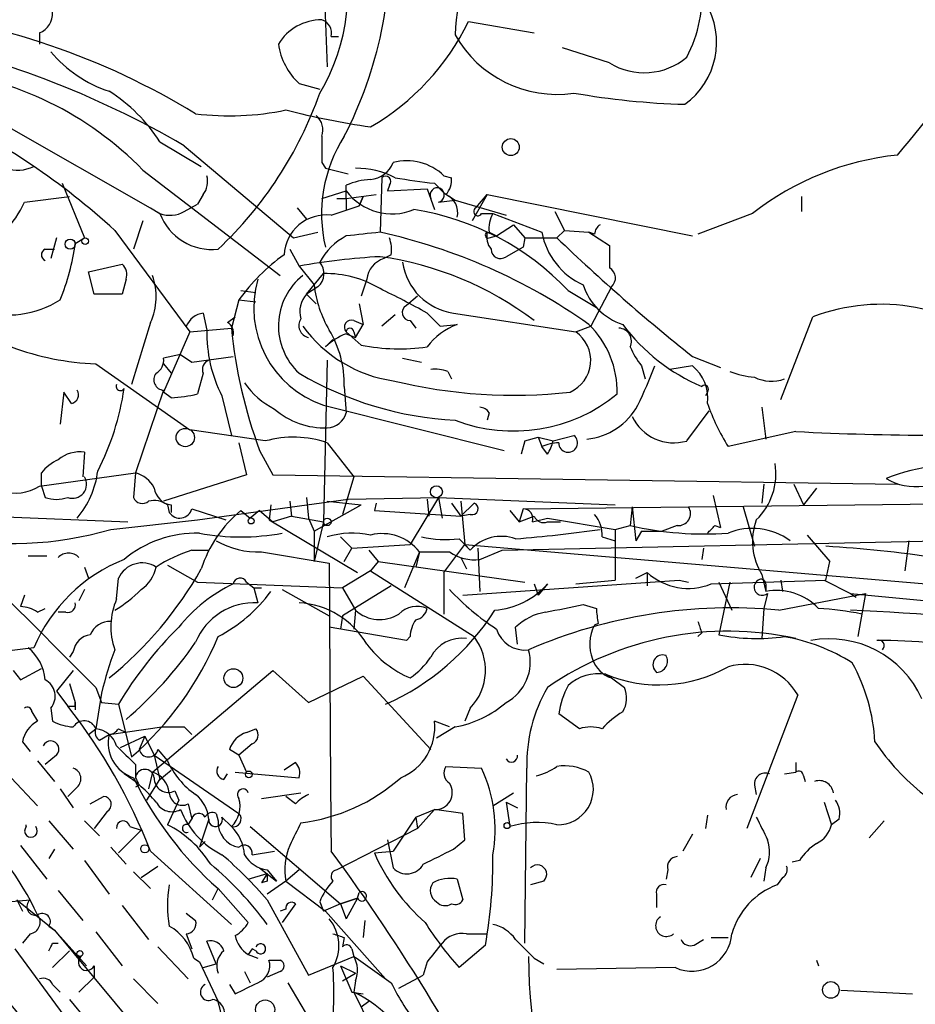
# Model space of a CAD drawing. Extents: x 4 to 901, y 640 to 1528.
# Drawn here: x 642 to 682, y 698 to 743 of the extents above; entities that cross this region are included whole.
import ezdxf

# ---------------------------------------------------------------- set-up
doc = ezdxf.new("R2010")
doc.units = 0
doc.header["$MEASUREMENT"] = 0
doc.layers.add('MAIN', color=5, linetype='CONTINUOUS')

msp = doc.modelspace()

# ---------------------------------------------------------------- linework, layer by layer
at = {"layer": 'MAIN'}
for p, q in [((655.1507, 752.8117), (655.6587, 740.6197)), ((662.0087, 742.6517), (664.972, 742.1437)), ((642.7047, 742.1437), (642.7047, 741.6357)), ((655.828, 741.9744), (656.1667, 741.9744)), ((668.3587, 740.789), (666.242, 741.4664)), ((654.3887, 739.8577), (655.32, 739.6037)), ((648.1233, 734.0157), (638.4713, 739.519)), ((648.1233, 737.233), (649.986, 736.1324)), ((649.224, 737.0637), (654.1347, 732.915)), ((655.4047, 736.3017), (655.574, 736.0477)), ((647.3613, 735.963), (653.542, 731.2217)), ((655.574, 736.0477), (656.59, 735.7937)), ((643.7207, 735.3704), (644.7367, 732.915)), ((658.114, 735.6244), (658.0293, 733.169)), ((660.4847, 735.3704), (660.908, 734.947)), ((660.908, 735.709), (661.2467, 735.6244)), ((655.4047, 734.693), (656.5053, 735.0317)), ((656.5053, 734.693), (656.5053, 735.2857)), ((658.4527, 735.2857), (658.368, 735.0317)), ((658.368, 735.0317), (660.146, 735.1164)), ((660.146, 735.1164), (660.4847, 734.185)), ((660.908, 734.947), (661.416, 734.6084)), ((642.0273, 734.5237), (644.0593, 734.7777)), ((649.224, 734.1004), (649.8167, 734.439)), ((650.0707, 734.8624), (649.8167, 734.439)), ((656.082, 734.693), (656.5053, 734.693)), ((656.5053, 734.693), (657.86, 734.8624)), ((656.5053, 734.693), (656.5053, 734.185)), ((657.098, 734.3544), (657.2673, 734.7777)), ((657.2673, 734.7777), (657.098, 734.3544)), ((660.654, 734.5237), (661.416, 734.6084)), ((661.416, 734.6084), (663.702, 733.931)), ((662.8553, 734.8624), (662.178, 733.677)), ((662.3473, 734.2697), (662.8553, 734.8624)), ((662.8553, 734.8624), (672.084, 732.9997)), ((676.9947, 734.7777), (676.9947, 734.1004)), ((647.7, 734.2697), (648.1233, 734.0157)), ((654.304, 734.2697), (654.7273, 733.7617)), ((655.828, 733.931), (657.098, 734.3544)), ((662.6013, 734.0157), (663.1093, 734.0157)), ((663.1093, 734.0157), (665.3107, 733.169)), ((665.9033, 734.1004), (666.3267, 733.2537)), ((674.7933, 734.0157), (672.338, 733.0844)), ((647.3613, 733.677), (646.938, 732.407)), ((646.0913, 733.2537), (649.478, 728.6817)), ((654.1347, 732.915), (655.2353, 733.169)), ((662.94, 733.169), (663.2787, 732.9997)), ((663.2787, 732.9997), (664.0407, 733.5077)), ((664.0407, 733.5077), (664.5487, 732.915)), ((666.3267, 733.2537), (665.988, 732.915)), ((666.3267, 733.2537), (667.4273, 733.169)), ((667.6813, 733.0844), (667.4273, 733.169)), ((667.4273, 733.169), (668.3587, 732.5764)), ((643.4667, 732.915), (643.2127, 731.9837)), ((644.3133, 732.661), (644.7367, 732.915)), ((662.94, 732.915), (663.2787, 732.9997)), ((664.5487, 732.915), (664.464, 732.4917)), ((664.5487, 732.915), (665.988, 732.915)), ((642.9587, 732.407), (643.382, 732.407)), ((653.9653, 732.407), (654.3887, 731.645)), ((664.464, 732.4917), (663.702, 732.0684)), ((658.5373, 732.153), (658.1987, 731.9837)), ((644.906, 731.391), (646.43, 731.7297)), ((645.16, 730.375), (644.906, 731.391)), ((654.3887, 731.645), (655.066, 730.7984)), ((646.5993, 731.0524), (646.43, 730.375)), ((654.7273, 730.375), (655.4893, 731.3064)), ((657.4367, 731.0524), (657.1827, 730.2904)), ((651.764, 730.5444), (652.4413, 730.4597)), ((655.2353, 730.7137), (654.7273, 730.375)), ((666.496, 730.5444), (667.766, 729.7824)), ((668.4433, 730.7137), (667.512, 728.9357)), ((646.43, 730.375), (645.16, 730.375)), ((651.6793, 730.121), (651.3407, 728.851)), ((651.6793, 730.121), (652.4413, 730.0364)), ((654.7273, 730.375), (655.1507, 729.9517)), ((659.7227, 730.2904), (659.2147, 729.867)), ((657.098, 729.9517), (657.2673, 729.0204)), ((650.0707, 729.5284), (650.24, 728.7664)), ((651.1713, 729.105), (651.51, 729.359)), ((656.844, 729.1897), (657.2673, 729.0204)), ((658.7067, 729.4437), (658.114, 728.9357)), ((659.384, 729.1897), (659.638, 728.851)), ((660.146, 729.5284), (660.7387, 728.9357)), ((661.3313, 729.5284), (666.8347, 728.6817)), ((676.0633, 725.6337), (677.5027, 729.359)), ((647.7, 729.105), (646.8533, 726.311)), ((649.478, 728.6817), (648.2927, 725.9724)), ((649.478, 728.6817), (651.3407, 728.851)), ((657.1827, 728.089), (656.5053, 728.6817)), ((656.844, 728.6817), (656.9287, 728.4277)), ((656.9287, 728.4277), (657.2673, 729.0204)), ((660.7387, 728.9357), (661.5007, 729.0204)), ((666.8347, 728.6817), (667.512, 728.9357)), ((655.574, 728.0044), (655.9127, 728.343)), ((656.5053, 728.597), (656.9287, 728.4277)), ((649.0547, 727.6657), (648.2927, 727.4964)), ((649.0547, 727.6657), (649.5627, 727.327)), ((649.0547, 727.6657), (649.5627, 727.327)), ((649.5627, 727.327), (651.4253, 727.581)), ((655.6587, 727.4117), (655.4893, 720.1304)), ((659.0453, 727.4964), (659.892, 727.327)), ((672.084, 727.581), (673.354, 727.073)), ((645.2447, 727.2424), (649.478, 724.279)), ((648.2927, 727.2424), (648.6313, 726.819)), ((661.0773, 726.9037), (661.2467, 726.565)), ((669.798, 727.1577), (669.9673, 726.565)), ((672.084, 727.1577), (671.068, 726.9884)), ((650.0707, 726.819), (649.8167, 725.8877)), ((648.2927, 726.057), (647.0227, 722.3317)), ((656.4207, 726.2264), (656.5053, 725.041)), ((643.8053, 725.9724), (643.636, 724.533)), ((644.144, 725.4644), (643.8053, 725.9724)), ((648.6313, 725.7184), (648.2927, 725.9724)), ((650.9173, 725.803), (651.3407, 724.025)), ((672.7613, 725.9724), (672.6767, 725.803)), ((655.4893, 725.3797), (663.6173, 723.3477)), ((671.83, 723.771), (672.846, 725.1257)), ((675.2167, 725.295), (675.386, 723.8557)), ((662.94, 725.041), (662.8553, 724.7024)), ((652.8647, 723.771), (649.478, 724.279)), ((664.5487, 723.771), (665.1413, 723.9404)), ((665.1413, 723.9404), (665.3107, 723.517)), ((665.1413, 723.9404), (665.8187, 723.771)), ((665.8187, 723.771), (666.75, 724.025)), ((676.7407, 724.1944), (673.6927, 723.517)), ((651.6793, 723.6864), (652.018, 722.247)), ((655.6587, 723.6864), (656.844, 722.1624)), ((664.5487, 723.771), (664.3793, 723.1784)), ((665.5647, 723.1784), (665.3107, 723.517)), ((644.7367, 723.263), (644.652, 722.1624)), ((652.6107, 723.3477), (653.2033, 722.247)), ((642.7047, 721.739), (647.0227, 722.3317)), ((642.7893, 721.739), (642.7893, 722.3317)), ((647.0227, 722.3317), (646.938, 721.231)), ((652.018, 722.247), (648.2927, 721.0617)), ((653.2033, 722.247), (681.3127, 721.8237)), ((656.844, 722.1624), (656.336, 720.469)), ((642.7893, 721.739), (642.9587, 721.231)), ((675.3013, 721.8237), (675.2167, 720.977)), ((676.656, 721.8237), (677.0793, 720.8924)), ((677.672, 721.6544), (677.0793, 720.8924)), ((649.8167, 720.215), (656.59, 721.1464)), ((654.7273, 721.231), (654.812, 720.2997)), ((656.59, 721.1464), (660.654, 721.231)), ((660.654, 721.231), (659.384, 719.1144)), ((660.146, 721.1464), (660.2307, 720.3844)), ((660.654, 721.231), (660.8233, 720.2997)), ((660.654, 721.231), (668.6127, 720.8924)), ((673.0153, 721.3157), (673.354, 719.8764)), ((648.462, 720.8924), (648.5467, 720.5537)), ((648.6313, 720.8924), (648.6313, 720.5537)), ((649.5627, 720.723), (651.0867, 720.215)), ((653.1187, 720.8924), (653.034, 720.215)), ((653.9653, 721.0617), (654.05, 720.3844)), ((655.066, 719.707), (657.1827, 720.8924)), ((655.6587, 721.0617), (657.1827, 720.8924)), ((657.86, 720.977), (657.7753, 720.6384)), ((661.2467, 720.977), (661.67, 720.3844)), ((661.67, 721.0617), (661.8393, 719.1144)), ((662.2627, 720.977), (661.67, 720.3844)), ((664.464, 720.723), (664.2947, 720.1304)), ((664.464, 720.723), (671.9147, 720.8077)), ((669.3747, 720.8077), (669.29, 719.961)), ((669.3747, 720.8077), (669.544, 719.2837)), ((671.9147, 720.8077), (693.3353, 721.0617)), ((674.37, 720.8077), (674.878, 719.0297)), ((636.4393, 720.5537), (646.684, 720.1304)), ((651.764, 720.6384), (652.1873, 720.2997)), ((652.6107, 720.6384), (652.1873, 720.2997)), ((652.6107, 720.6384), (653.2033, 720.1304)), ((654.05, 720.3844), (653.2033, 720.1304)), ((654.05, 720.3844), (655.4893, 720.1304)), ((654.812, 720.2997), (655.066, 719.707)), ((657.7753, 720.6384), (661.67, 720.3844)), ((662.0933, 720.469), (661.67, 720.3844)), ((663.8713, 720.6384), (664.2947, 720.1304)), ((664.2947, 720.1304), (664.972, 720.3844)), ((664.8873, 720.1304), (665.5647, 720.2997)), ((665.5647, 720.2997), (668.6127, 719.7917)), ((645.922, 719.7917), (649.8167, 720.215)), ((653.034, 720.215), (657.0133, 717.8444)), ((655.4893, 720.1304), (655.066, 718.3524)), ((665.5647, 720.1304), (666.1573, 720.1304)), ((668.6127, 719.7917), (669.29, 719.961)), ((671.4067, 719.961), (670.7293, 719.707)), ((673.1, 719.961), (673.354, 719.8764)), ((655.066, 719.707), (655.066, 718.3524)), ((656.2513, 719.453), (656.7593, 718.945)), ((661.5853, 719.3684), (662.0933, 718.8604)), ((668.02, 719.453), (668.6127, 719.2837)), ((668.6127, 719.7917), (668.6127, 717.5057)), ((669.798, 719.707), (669.544, 719.2837)), ((669.798, 719.707), (670.7293, 719.707)), ((677.2487, 719.5377), (678.2647, 718.3524)), ((656.4207, 718.3524), (656.7593, 718.945)), ((656.7593, 718.945), (659.384, 719.1144)), ((660.908, 717.8444), (661.8393, 719.1144)), ((661.8393, 719.1144), (662.0933, 718.8604)), ((661.8393, 719.1144), (684.6147, 717.167)), ((662.432, 718.945), (662.5167, 716.9977)), ((663.5327, 718.8604), (683.514, 719.2837)), ((672.592, 718.945), (672.5073, 718.437)), ((681.8207, 719.2837), (681.6513, 717.929)), ((642.1967, 718.6064), (643.0433, 718.6064)), ((649.5627, 718.8604), (650.3247, 718.8604)), ((652.6953, 718.7757), (655.7433, 718.2677)), ((657.5213, 718.8604), (657.9447, 718.3524)), ((659.8073, 718.7757), (659.13, 717.167)), ((659.8073, 718.7757), (659.638, 718.0984)), ((661.67, 718.5217), (661.924, 718.0137)), ((662.5167, 718.437), (663.5327, 718.8604)), ((644.7367, 718.0984), (644.906, 717.5904)), ((648.462, 718.183), (649.8167, 717.421)), ((657.9447, 718.3524), (657.606, 717.929)), ((657.9447, 718.3524), (664.5487, 717.421)), ((678.0953, 717.5057), (678.2647, 718.3524)), ((646.176, 716.659), (646.2607, 717.5904)), ((657.606, 717.929), (656.336, 717.167)), ((657.606, 717.929), (662.2627, 714.9657)), ((660.908, 717.8444), (660.908, 715.9817)), ((669.544, 717.5904), (670.052, 717.8444)), ((670.052, 717.8444), (670.052, 717.2517)), ((675.2167, 717.7597), (675.386, 716.9977)), ((649.8167, 717.421), (656.336, 717.167)), ((652.018, 717.421), (652.3567, 717.167)), ((652.3567, 717.167), (652.6953, 717.167)), ((652.3567, 717.167), (652.526, 716.4897)), ((658.5373, 717.2517), (656.336, 715.897)), ((656.336, 717.167), (656.9287, 716.151)), ((661.7547, 716.8284), (671.4913, 717.5057)), ((664.972, 717.3364), (665.1413, 716.8284)), ((665.5647, 717.3364), (665.1413, 716.8284)), ((666.8347, 717.3364), (668.6127, 717.5057)), ((671.4913, 717.5057), (671.9147, 717.421)), ((672.9307, 717.3364), (678.0953, 717.5057)), ((673.2693, 717.421), (673.862, 716.151)), ((673.7773, 717.421), (673.2693, 715.0504)), ((675.386, 717.3364), (675.386, 716.9977)), ((676.0633, 717.5057), (676.148, 716.9977)), ((678.0107, 717.5057), (679.196, 716.913)), ((642.0273, 716.8284), (641.858, 716.3204)), ((644.7367, 717.0824), (644.4827, 716.5744)), ((653.6267, 717.0824), (655.7433, 715.897)), ((675.4707, 716.913), (675.3013, 716.2357)), ((675.9787, 716.151), (679.8733, 716.913)), ((679.196, 716.913), (679.45, 716.7437)), ((679.196, 716.913), (684.3607, 716.405)), ((679.8733, 716.913), (679.5347, 714.9657)), ((667.1733, 716.405), (667.766, 716.2357)), ((642.62, 716.0664), (642.9587, 716.2357)), ((643.89, 716.0664), (643.5513, 716.0664)), ((656.336, 715.897), (656.2513, 715.3044)), ((656.9287, 716.151), (656.844, 715.3044)), ((675.3013, 716.2357), (675.2167, 714.881)), ((659.2147, 714.7964), (655.7433, 715.389)), ((664.21, 714.627), (664.1253, 715.389)), ((667.8507, 715.5584), (667.6813, 715.4737)), ((659.384, 714.9657), (659.2147, 714.7964)), ((672.5073, 715.135), (672.338, 714.9657)), ((676.2327, 714.9657), (676.7407, 714.881)), ((642.4507, 714.4577), (641.096, 714.2884)), ((644.2287, 714.2884), (644.0593, 714.0344)), ((641.5193, 713.4417), (641.858, 713.0184)), ((641.858, 713.0184), (642.7893, 713.5264)), ((644.2287, 713.4417), (643.4667, 712.5104)), ((647.7847, 708.8697), (653.2033, 713.4417)), ((653.2033, 713.4417), (654.812, 712.0024)), ((654.812, 712.0024), (657.2673, 713.1877)), ((657.2673, 713.1877), (660.3153, 709.8857)), ((668.1893, 713.2724), (668.4433, 713.103)), ((644.0593, 712.849), (644.3133, 712.0024)), ((668.4433, 713.103), (669.036, 712.6797)), ((643.4667, 712.5104), (643.9747, 711.833)), ((645.2447, 712.6797), (645.4987, 712.0024)), ((645.4987, 712.4257), (645.2447, 710.817)), ((676.8253, 712.341), (674.5393, 706.3297)), ((644.3133, 711.833), (644.3133, 712.0024)), ((644.3133, 712.0024), (644.3133, 711.6637)), ((645.4987, 712.0024), (646.2607, 711.9177)), ((646.2607, 711.9177), (646.8533, 709.547)), ((642.366, 711.579), (642.62, 711.1557)), ((643.2127, 711.7484), (643.2973, 711.1557)), ((662.0933, 711.7484), (661.8393, 711.1557)), ((667.004, 710.817), (666.0727, 711.4944)), ((661.162, 710.9017), (660.4847, 711.1557)), ((644.906, 710.563), (645.2447, 710.817)), ((645.414, 710.309), (645.8373, 710.563)), ((645.8373, 710.563), (648.208, 710.9017)), ((646.2607, 710.817), (646.5993, 710.6477)), ((649.224, 710.9017), (649.5627, 710.563)), ((652.018, 710.6477), (652.4413, 710.817)), ((661.416, 710.9017), (660.5693, 710.3937)), ((641.9427, 710.2244), (642.2813, 709.801)), ((646.3453, 709.9704), (647.446, 710.4784)), ((647.446, 710.4784), (647.192, 709.8857)), ((647.446, 710.4784), (647.8693, 709.6317)), ((652.272, 710.1397), (651.6793, 709.6317)), ((643.4667, 709.6317), (642.9587, 709.2084)), ((647.8693, 709.6317), (648.1233, 708.531)), ((647.8693, 709.6317), (651.6793, 707.007)), ((648.0387, 709.8857), (648.462, 709.3777)), ((651.6793, 709.6317), (651.256, 709.8857)), ((651.6793, 709.6317), (652.018, 708.8697)), ((642.62, 709.3777), (643.382, 708.4464)), ((647.0227, 709.2084), (647.0227, 708.6157)), ((654.2193, 709.293), (653.7113, 708.9544)), ((676.7407, 709.293), (676.7407, 708.8697)), ((647.7847, 708.8697), (647.6153, 708.1077)), ((648.1233, 708.531), (648.6313, 708.9544)), ((651.002, 708.531), (651.1713, 708.785)), ((651.51, 708.8697), (654.3887, 708.6157)), ((660.9927, 709.1237), (662.6013, 709.039)), ((664.5487, 701.165), (664.6333, 709.039)), ((676.2327, 708.785), (676.7407, 708.8697)), ((641.4347, 708.6157), (642.62, 707.3457)), ((647.5307, 707.5997), (648.1233, 708.531)), ((677.0793, 708.7004), (677.164, 708.4464)), ((643.636, 708.1077), (644.2287, 707.261)), ((644.398, 708.1924), (643.9747, 707.769)), ((647.192, 708.277), (647.0227, 708.1924)), ((648.8007, 708.023), (648.97, 707.5997)), ((652.6953, 707.6844), (654.4733, 707.9384)), ((663.1093, 707.3457), (664.0407, 707.9384)), ((674.878, 708.277), (674.9627, 707.8537)), ((644.9907, 707.4304), (645.5833, 707.769)), ((648.97, 707.5997), (648.462, 706.499)), ((649.3933, 707.4304), (649.5627, 706.753)), ((654.2193, 707.4304), (653.796, 707.769)), ((663.702, 707.515), (664.21, 707.261)), ((663.702, 707.515), (663.8713, 706.4144)), ((678.0107, 707.515), (678.3493, 706.499)), ((645.7527, 707.0917), (645.16, 706.3297)), ((650.6633, 707.007), (650.748, 706.6684)), ((659.638, 706.8377), (660.4847, 707.1764)), ((660.4847, 707.1764), (659.7227, 706.3297)), ((661.7547, 707.007), (660.4847, 707.1764)), ((661.8393, 705.8217), (661.7547, 707.007)), ((643.128, 706.6684), (644.2287, 705.3984)), ((644.7367, 706.6684), (645.414, 705.991)), ((649.3933, 706.499), (649.5627, 706.753)), ((650.3247, 706.753), (649.9013, 705.483)), ((650.9173, 706.8377), (651.3407, 706.4144)), ((659.638, 706.8377), (658.622, 705.3137)), ((659.638, 706.8377), (659.7227, 706.3297)), ((672.7613, 706.9224), (672.6767, 706.3297)), ((678.688, 706.753), (678.3493, 706.499)), ((680.72, 706.6684), (680.0427, 705.9064)), ((647.2767, 706.245), (646.2607, 705.229)), ((646.7687, 706.4144), (647.2767, 706.245)), ((652.1873, 706.4144), (656.2513, 702.943)), ((659.7227, 706.3297), (656.082, 704.467)), ((672.084, 706.0757), (671.6607, 705.3137)), ((649.9013, 705.483), (650.1553, 705.737)), ((658.368, 705.8217), (658.622, 704.5517)), ((661.3313, 705.3984), (661.8393, 705.8217)), ((641.858, 705.5677), (643.0433, 704.0437)), ((643.382, 705.3984), (643.128, 704.975)), ((645.922, 705.483), (646.5993, 704.721)), ((647.7, 705.3137), (651.3407, 702.0117)), ((652.272, 705.1444), (653.288, 705.3137)), ((657.7753, 705.229), (658.622, 705.3137)), ((644.7367, 704.8904), (645.8373, 703.3664)), ((675.132, 704.975), (674.7087, 704.1284)), ((676.91, 704.8904), (676.5713, 704.8057)), ((646.938, 704.3824), (647.7, 703.6204)), ((647.2767, 704.1284), (648.0387, 704.6364)), ((652.1027, 704.0437), (652.9493, 704.2977)), ((652.6107, 704.5517), (653.3727, 703.959)), ((652.9493, 704.2977), (652.6953, 703.8744)), ((652.9493, 704.467), (653.3727, 703.959)), ((654.3887, 704.467), (653.796, 703.959)), ((670.9833, 704.467), (670.8987, 704.0437)), ((675.386, 704.5517), (675.3013, 703.959)), ((652.9493, 703.959), (652.6953, 703.8744)), ((653.796, 703.959), (652.9493, 703.3664)), ((653.796, 703.959), (655.574, 702.6044)), ((661.5007, 704.0437), (661.7547, 703.1124)), ((665.3953, 703.959), (664.8027, 703.7897)), ((676.148, 704.1284), (675.894, 703.7897)), ((643.5513, 703.5357), (644.652, 702.181)), ((650.494, 703.1124), (650.748, 703.6204)), ((650.748, 703.6204), (652.1027, 702.0964)), ((657.0133, 703.197), (657.098, 703.451)), ((641.2653, 703.0277), (642.2813, 703.1124)), ((641.6887, 703.1124), (641.9427, 702.6044)), ((641.6887, 703.1124), (643.382, 701.7577)), ((652.9493, 703.1124), (654.812, 699.7257)), ((655.32, 703.0277), (655.4893, 702.6044)), ((656.2513, 702.943), (657.0133, 703.197)), ((657.0133, 703.197), (656.2513, 702.943)), ((657.0133, 703.197), (656.5053, 702.2657)), ((670.4753, 703.3664), (670.4753, 702.7737)), ((646.43, 702.8584), (647.6153, 701.3344)), ((653.796, 702.689), (653.542, 702.6044)), ((654.2193, 702.943), (653.6267, 702.0964)), ((656.2513, 702.943), (655.4893, 702.6044)), ((655.574, 702.6044), (658.2833, 699.5564)), ((656.2513, 702.943), (656.5053, 702.2657)), ((649.3087, 702.5197), (649.732, 702.181)), ((657.352, 702.181), (657.2673, 701.419)), ((643.128, 701.927), (643.382, 701.7577)), ((644.8213, 700.149), (643.382, 701.7577)), ((643.382, 701.7577), (649.1393, 694.815)), ((645.2447, 701.673), (646.43, 700.149)), ((642.2813, 701.5884), (641.9427, 701.165)), ((649.3087, 701.5884), (649.5627, 700.911)), ((650.6633, 700.2337), (650.24, 701.2497)), ((656.4207, 701.419), (656.336, 700.9957)), ((661.924, 701.5884), (662.8553, 701.5884)), ((672.1687, 701.0804), (672.592, 701.3344)), ((672.9307, 701.419), (673.6927, 701.419)), ((641.604, 700.911), (647.446, 692.9524)), ((643.2973, 701.165), (643.5513, 701.165)), ((643.2973, 700.0644), (644.0593, 700.8264)), ((648.0387, 700.9957), (649.3933, 699.5564)), ((652.272, 700.911), (652.1027, 700.657)), ((652.4413, 700.8264), (652.272, 700.911)), ((656.7593, 700.911), (656.844, 700.5724)), ((662.7707, 701.0804), (661.5853, 700.0644)), ((649.6473, 700.4877), (649.9013, 700.3184)), ((649.9013, 700.3184), (650.748, 698.5404)), ((652.1027, 700.657), (652.526, 700.4877)), ((653.034, 700.403), (653.542, 700.403)), ((654.812, 699.7257), (656.844, 700.5724)), ((660.146, 700.3184), (659.9767, 699.7257)), ((664.972, 700.4877), (665.3953, 700.2337)), ((677.672, 700.403), (677.7567, 700.149)), ((645.16, 700.149), (645.16, 699.641)), ((650.0707, 700.0644), (650.6633, 700.2337)), ((651.9333, 699.895), (652.1873, 699.387)), ((653.542, 699.895), (652.9493, 699.641)), ((656.2513, 700.149), (656.9287, 699.8104)), ((656.2513, 700.149), (656.7593, 698.9637)), ((671.322, 700.0644), (665.988, 699.9797)), ((644.4827, 698.9637), (645.16, 699.641)), ((646.938, 699.5564), (648.0387, 698.4557)), ((656.336, 699.4717), (656.9287, 699.8104)), ((656.9287, 699.4717), (656.844, 698.9637)), ((658.876, 699.133), (659.9767, 699.7257)), ((643.2973, 699.3024), (643.636, 698.9637)), ((651.256, 699.3024), (651.51, 698.879)), ((653.8807, 699.387), (658.2833, 691.9364)), ((678.7727, 699.0484), (681.99, 698.879)), ((644.0593, 698.625), (644.8213, 697.6937)), ((656.7593, 698.9637), (657.2673, 698.879)), ((656.844, 698.9637), (657.7753, 697.101)), ((657.5213, 698.5404), (657.1827, 698.2864))]:
    msp.add_line(p, q, dxfattribs=at)
for centre, radius in [((663.9136, 737.0003), 0.3815), ((644.0875, 732.6329), 0.2275), ((644.7578, 732.7669), 0.1496), ((649.2663, 723.9263), 0.4114), ((660.5693, 721.4851), 0.2677), ((652.2296, 720.1728), 0.1338), ((655.6586, 720.1304), 0.1693), ((651.4313, 713.097), 0.4246), ((652.1238, 708.7639), 0.1496), ((663.7443, 706.4567), 0.1338), ((647.446, 705.4125), 0.1834), ((644.5249, 700.6994), 0.1338), ((678.3174, 699.0614), 0.3725), ((652.8599, 698.1782), 0.4323)]:
    msp.add_circle(centre, radius, dxfattribs=at)
for centre, radius, start, end in [((639.8641, 746.0227), 18.6274, 332.72678, 3.69671), ((670.5583, 741.7447), 9.1477, 144.51846, 178.03102), ((647.6649, 744.0144), 8.9206, 329.10817, 17.62676), ((666.4256, 743.8849), 6.1061, 332.26239, 5.11891), ((669.7335, 741.7171), 3.4403, 305.78762, 31.1834), ((632.4285, 710.1308), 33.2324, 58.62202, 83.65583), ((642.3457, 743.0263), 0.9528, 292.13417, 2.92967), ((655.4219, 740.433), 2.3035, 90.42783, 148.52563), ((655.2172, 742.1337), 0.6312, 345.38256, 72.71908), ((651.9719, 747.5569), 11.1713, 300.28734, 333.95425), ((627.7366, 700.0709), 42.7805, 59.84969, 78.37829), ((665.9747, 744.5913), 5.2148, 209.05162, 278.54994), ((656.4413, 742.0659), 3.0149, 188.20374, 227.09145), ((647.0876, 766.1024), 45.1593, 319.27714, 327.57729), ((647.5962, 744.9415), 5.7007, 219.74058, 252.02846), ((669.9172, 743.3369), 2.9868, 238.5467, 309.8235), ((636.5441, 725.45), 15.0843, 44.18293, 83.95469), ((641.9003, 733.296), 7.3638, 32.31962, 57.68038), ((638.519, 745.3641), 17.8167, 313.34411, 340.56016), ((672.7637, 773.7544), 34.8429, 260.06128, 268.3251), ((623.6941, 708.67), 33.2565, 47.66463, 64.10628), ((651.2583, 750.7194), 12.3114, 262.87845, 281.89544), ((663.1168, 775.3706), 37.8634, 255.74905, 261.6312), ((654.6566, 737.7833), 0.8047, 338.39297, 52.11752), ((661.8914, 733.9903), 6.4927, 147.41456, 193.34491), ((951.7545, 736.8943), 296.3504, 179.885409, 180.114572), ((657.4789, 736.7675), 1.2344, 275.91012, 337.82967), ((659.241, 733.9845), 2.3985, 45.97131, 104.95635), ((682.5953, 724.0456), 12.6599, 95.81471, 128.04459), ((641.7118, 737.6479), 1.686, 251.6392, 295.9921), ((656.9853, 732.3398), 3.7083, 62.34177, 90.87454), ((649.309, 735.455), 0.965, 322.11721, 15.26033), ((657.7545, 732.3843), 3.1589, 92.69448, 113.29433), ((658.2833, 735.455), 0.2395, 315.01692, 134.98308), ((664.0751, 766.853), 31.6867, 260.24582, 263.49387), ((660.2724, 735.5258), 0.9793, 317.35477, 5.77871), ((658.5796, 736.5895), 2.5941, 216.90656, 292.04544), ((660.6018, 734.8428), 0.3233, 279.29045, 207.60336), ((638.1748, 736.1749), 4.1914, 293.20021, 336.79979), ((660.6539, 734.058), 0.8728, 345.97012, 67.15998), ((648.5845, 735.2168), 1.2866, 248.99414, 299.80509), ((650.4725, 734.903), 2.5112, 200.6917, 276.29862), ((657.6956, 722.2021), 12.126, 43.46926, 81.18763), ((662.432, 734.1004), 0.1893, 116.57859, 333.42141), ((664.2956, 733.3382), 1.3661, 150.26916, 187.11461), ((655.5973, 732.0566), 1.8885, 82.98336, 177.07396), ((699.592, 352.0874), 383.3414, 96.224367, 96.453552), ((652.4383, 707.7843), 25.9931, 54.78455, 77.57888), ((662.8977, 733.042), 0.1339, 108.46201, 288.42141), ((663.7024, 732.9575), 0.8731, 165.98126, 219.08717), ((668.4984, 733.7566), 3.2414, 190.44429, 245.87042), ((668.2322, 733.0417), 0.5525, 122.50221, 175.56789), ((633.8131, 734.1006), 10.5984, 337.94541, 352.1933), ((657.7766, 730.5431), 2.7661, 117.36174, 152.63826), ((656.9709, 732.3648), 1.5806, 352.29948, 20.37022), ((726.7397, 796.1951), 87.7219, 226.167818, 231.460344), ((643.0644, 732.153), 0.2751, 112.59423, 247.40577), ((663.448, 732.407), 0.4233, 180, 306.87531), ((922.3585, 732.0684), 254.0003, 179.885409, 180.114592), ((658.7502, 725.0821), 8.6826, 125.47462, 144.52538), ((659.6098, 702.6149), 29.4959, 93.07159, 100.19572), ((654.7273, 731.3064), 0.7806, 310.5997, 40.5997), ((658.5314, 730.9341), 1.1011, 107.58746, 173.8322), ((655.9513, 717.2454), 14.9679, 52.93878, 82.01985), ((661.7123, 732.1954), 2.6941, 188.1301, 261.8699), ((646.0068, 731.2641), 0.6292, 340.33821, 47.73121), ((668.1079, 731.1078), 0.5174, 310.39955, 61.00777), ((645.2227, 730.2642), 2.7351, 334.92375, 20.4923), ((656.9858, 729.7718), 4.64, 163.97896, 251.18472), ((656.3609, 728.9478), 2.902, 128.40973, 227.18682), ((655.5838, 726.5601), 4.7472, 58.99319, 91.14062), ((660.2317, 731.3913), 5.1996, 186.54755, 210.31989), ((640.9058, 695.1108), 39.4304, 60.79384, 64.26105), ((669.8064, 731.6535), 2.7685, 197.99122, 252.00878), ((641.2389, 734.0003), 4.5602, 254.17438, 301.71278), ((655.5176, 729.613), 1.0978, 136.04444, 197.96458), ((659.3905, 729.5511), 0.3615, 119.09617, 268.96961), ((680.5764, 721.28), 8.644, 48.46488, 110.82959), ((650.2125, 728.56), 0.9788, 98.33045, 157.42787), ((654.9249, 728.964), 0.548, 145.49794, 258.11188), ((656.7381, 728.8934), 0.3147, 70.3327, 222.28226), ((656.373, 728.609), 6.135, 178.52986, 207.21787), ((650.9033, 728.6394), 0.5372, 346.32589, 60.07521), ((673.6728, 731.1064), 22.4457, 185.76696, 200.22241), ((659.5086, 732.5389), 6.123, 216.04829, 261.67444), ((651.6738, 726.3208), 4.7478, 358.86073, 31.00411), ((656.6747, 728.6816), 0.1694, 0.03384, 179.96618), ((662.6022, 726.1406), 3.0833, 110.93144, 142.80825), ((665.959, 727.3972), 1.5545, 293.57366, 55.71603), ((664.498, 726.0091), 4.201, 358.34406, 45.79082), ((668.7539, 728.2584), 0.5933, 334.64877, 87.28517), ((675.8716, 734.1682), 8.625, 216.64443, 247.04155), ((657.4235, 726.1258), 2.6362, 110.38307, 134.55278), ((645.7937, 739.8935), 12.663, 249.86513, 267.51518), ((658.9117, 736.709), 8.7917, 258.65812, 278.07066), ((672.9246, 729.6093), 3.9732, 203.82441, 218.10037), ((647.6154, 727.4117), 0.6826, 299.73863, 7.12814), ((650.4939, 726.9884), 0.4559, 111.78741, 201.81541), ((660.5267, 725.4202), 1.5824, 69.63763, 97.67743), ((650.7487, 734.5234), 20.9776, 334.15881, 339.44408), ((670.9125, 725.707), 1.8646, 352.52435, 51.0777), ((675.0265, 729.8051), 3.1589, 246.70567, 267.30552), ((648.3205, 726.5256), 0.4695, 141.32113, 266.60487), ((662.2745, 740.2766), 15.5978, 239.63082, 266.84487), ((664.04, 748.7647), 22.9335, 256.33477, 276.36061), ((675.6498, 728.1186), 1.6593, 242.28134, 290.56574), ((644.0735, 725.8453), 0.3874, 280.48609, 33.11996), ((634.7489, 727.8344), 11.8869, 332.88397, 351.81325), ((646.3454, 726.2263), 0.1894, 153.43495, 333.44849), ((654.8034, 728.3091), 3.4494, 213.69007, 243.93934), ((672.6343, 726.0994), 0.1796, 315, 135), ((648.2517, 732.6106), 6.9027, 273.15248, 283.1043), ((664.0356, 731.5671), 7.3476, 249.11292, 309.37944), ((655.5318, 727.7507), 3.3894, 228.54643, 272.14569), ((662.4744, 724.7448), 0.5518, 32.46323, 85.60368), ((667.0462, 726.7769), 2.9362, 275.79564, 331.58545), ((682.5109, 728.931), 10.3476, 199.57352, 211.54816), ((655.6295, 725.268), 0.9047, 271.84945, 345.46918), ((671.2502, 725.7664), 2.078, 205.50329, 286.20219), ((654.1261, 719.2517), 4.6921, 70.93522, 105.59516), ((666.496, 723.6863), 0.4234, 179.98646, 53.13281), ((683.9883, 874.7127), 150.6927, 267.243283, 271.976907), ((666.0731, 721.8863), 1.8001, 90.01273, 115.05747), ((663.6118, 724.3662), 2.2858, 328.69104, 344.90647), ((644.3576, 721.1016), 1.9932, 113.86179, 141.89105), ((644.5135, 721.8001), 1.4798, 81.32507, 130.55762), ((641.6543, 723.3492), 1.9224, 198.00423, 303.11807), ((672.9307, 722.3034), 2.9138, 314.21578, 8.91599), ((683.768, 714.9737), 7.6973, 77.93649, 112.64254), ((644.1913, 721.8312), 0.6381, 250.15652, 31.26867), ((641.2979, 722.9269), 4.0636, 319.72017, 352.78299), ((646.7122, 721.0759), 1.2936, 26.56307, 76.112), ((682.1488, 724.3955), 2.6793, 239.89041, 277.48866), ((648.7583, 721.7814), 0.898, 188.1301, 261.8699), ((643.4667, 722.6706), 1.5266, 250.5633, 289.4367), ((647.3331, 721.3721), 0.4195, 199.65291, 312.27553), ((647.8694, 720.1306), 0.9651, 52.12085, 105.26449), ((649.0177, 720.8606), 0.5622, 213.08796, 345.83026), ((662.178, 720.723), 0.2678, 251.55828, 71.55828), ((664.4534, 720.2679), 0.4552, 342.41694, 88.66573), ((671.4489, 720.5114), 0.5521, 265.61562, 32.46084), ((655.4094, 716.2544), 5.7016, 129.74433, 162.02742), ((665.3953, 720.5536), 0.4559, 201.78741, 291.81541), ((666.6449, 719.559), 1.3792, 355.59205, 41.28441), ((672.6418, 734.7509), 15.1649, 257.23088, 273.97366), ((588.2932, 804.4542), 119.7134, 314.876914, 315.106131), ((674.7848, 716.938), 2.898, 54.0376, 112.13807), ((677.5451, 719.2414), 2.7598, 159.34287, 212.47103), ((641.4141, 735.3235), 16.1728, 258.90545, 286.18467), ((649.785, 714.5243), 5.0994, 88.69317, 129.88944), ((651.764, 729.7604), 10.3077, 259.58891, 280.41109), ((656.7942, 715.7736), 3.8506, 77.82948, 107.15075), ((658.1227, 717.4698), 2.1315, 37.7828, 104.02907), ((660.9924, 724.4887), 5.1545, 257.6735, 276.60509), ((663.4903, 717.5903), 1.8881, 70.3472, 137.72407), ((659.6221, 777.2583), 58.0648, 274.448027, 278.231387), ((652.5442, 722.4895), 3.7168, 239.59909, 272.32986), ((674.6363, 661.6032), 57.5306, 81.634772, 86.553038), ((644.017, 718.0983), 0.6294, 42.27614, 137.72386), ((651.7558, 712.1514), 7.0584, 108.10201, 122.58998), ((660.4847, 1057.4254), 338.6504, 269.885392, 270.114592), ((662.2839, 720.3844), 1.9613, 235.10826, 276.81702), ((649.1992, 711.6304), 7.3169, 111.52411, 157.26864), ((647.3251, 717.1187), 1.1642, 57.30233, 156.09897), ((646.3461, 718.4366), 1.6431, 304.49667, 348.12176), ((3894.2815, 732.9657), 3238.5716, 180.2600333, 180.4892164), ((635.0806, 726.3984), 17.1019, 308.97474, 330.64104), ((651.7358, 717.2799), 0.3156, 26.56505, 169.68703), ((671.8993, 719.9019), 2.7651, 228.08133, 291.90145), ((1785.9577, 1857.9646), 1616.4478, 224.885406, 225.1145891), ((654.4179, 711.0417), 6.9699, 115.42715, 141.41093), ((662.9047, 719.6929), 3.5537, 274.66951, 318.46219), ((675.2286, 717.1877), 0.3661, 119.68858, 311.39054), ((675.1743, 717.3364), 0.2116, 0, 126.87531), ((642.7985, 721.5618), 6.334, 301.32305, 314.99232), ((647.4546, 721.2069), 7.0569, 297.82003, 323.38261), ((669.3316, 724.6593), 11.1423, 222.8444, 237.09593), ((675.865, 714.419), 2.6228, 43.84139, 100.5229), ((641.7731, 714.7958), 1.527, 56.31514, 86.81268), ((643.9889, 716.3908), 0.3391, 253.04508, 16.95492), ((649.0917, 715.4064), 3.1734, 156.75139, 199.00477), ((652.3801, 713.6347), 2.8587, 87.07454, 157.8681), ((654.1574, 712.686), 3.8107, 30.62106, 86.52017), ((659.6944, 715.1917), 1.1375, 66.60828, 136.01158), ((581.6815, 1139.5367), 431.6819, 281.193376, 281.422572), ((658.0132, 717.3413), 1.6103, 227.66288, 302.39915), ((653.7123, 722.185), 11.2388, 293.99862, 327.52799), ((659.5535, 716.3202), 0.5985, 278.11656, 351.88344), ((665.9038, 713.5256), 2.5759, 99.46964, 133.66456), ((673.7808, 693.5233), 22.7342, 84.45208, 113.49328), ((671.941, 716.4139), 4.1788, 182.44405, 191.81331), ((677.0296, 703.0698), 13.186, 78.29798, 86.83899), ((675.4785, 623.8064), 92.4194, 75.9008, 87.694699), ((645.8733, 714.6914), 0.9528, 87.07033, 157.86583), ((661.1248, 703.1094), 17.278, 134.70736, 149.34949), ((660.9086, 714.8808), 1.527, 146.31514, 176.81268), ((669.2085, 714.6246), 1.7474, 150.92661, 202.72025), ((799.415, 757.7115), 133.8593, 198.316987, 198.546184), ((645.1177, 714.1614), 0.898, 98.1301, 171.8699), ((636.9446, 720.7779), 14.9772, 311.42103, 337.16549), ((660.3051, 713.4557), 2.4723, 316.32582, 37.64489), ((664.5377, 715.6721), 1.3116, 196.28082, 277.90151), ((673.6949, 700.8738), 14.3346, 77.73227, 124.55346), ((675.0015, 723.7734), 8.8933, 258.7684, 277.95763), ((674.718, 706.559), 8.5421, 57.71406, 79.78616), ((635.0843, 724.7814), 17.7751, 310.37719, 325.49305), ((661.3062, 717.5652), 4.8586, 217.21024, 246.69488), ((661.7076, 713.3404), 1.5557, 82.00427, 153.50577), ((678.2283, 710.2727), 4.5957, 24.40681, 100.15531), ((680.466, 714.5593), 0.2518, 312.26297, 109.65842), ((680.0922, 682.2469), 32.5508, 54.10389, 89.49112), ((640.9537, 712.8783), 2.0099, 3.99706, 51.79698), ((663.3309, 708.0628), 18.3582, 159.89589, 166.25185), ((662.7285, 713.8227), 2.0642, 298.13796, 15.46156), ((670.7562, 713.6995), 0.443, 71.23788, 230.64325), ((670.4583, 713.8651), 0.5084, 271.91629, 29.96437), ((657.3089, 716.1092), 3.6528, 304.61629, 325.38937), ((668.8668, 714.373), 1.3388, 198.43224, 251.55828), ((670.5963, 719.045), 6.2543, 247.36534, 299.67534), ((674.4437, 710.965), 2.7505, 30.01773, 105.84525), ((672.0646, 709.7955), 8.2433, 2.98247, 28.90851), ((667.8739, 711.2475), 2.0493, 81.14671, 132.25093), ((642.5955, 712.2854), 0.818, 318.97483, 63.64168), ((670.2249, 710.816), 4.2073, 152.41233, 170.72082), ((671.5717, 709.2034), 6.9403, 149.94168, 181.35733), ((667.8932, 712.214), 1.234, 329.03067, 22.17128), ((644.144, 796.4829), 84.6501, 269.885409, 270.114592), ((624.201, 696.2098), 25.2009, 21.17719, 38.31226), ((660.5408, 715.6435), 4.8219, 280.45746, 310.96449), ((642.1543, 711.5791), 0.2116, 359.97294, 126.87531), ((671.088, 708.0175), 4.1533, 120.96139, 137.62006), ((643.2125, 710.0129), 1.2873, 117.40509, 170.54353), ((644.3441, 713.1596), 2.2608, 242.41827, 267.07419), ((644.7155, 710.6053), 0.5699, 21.80328, 148.66384), ((658.0292, 710.9018), 2.4686, 292.16905, 5.90343), ((645.5833, 710.6476), 0.3786, 153.42141, 243.43495), ((645.1264, 709.7223), 1.1011, 17.58746, 83.8322), ((647.4418, 710.1852), 1.6484, 166.75032, 252.20368), ((645.7947, 711.1138), 0.5524, 274.42257, 327.50654), ((648.716, 964.9015), 254.0003, 269.885409, 270.114592), ((652.3569, 709.5468), 1.1519, 107.11041, 162.88959), ((652.1309, 710.5348), 0.4195, 289.65291, 42.27553), ((667.512, 709.3359), 1.5658, 71.06863, 108.93137), ((643.2088, 709.8972), 0.3701, 314.1681, 154.76427), ((689.3658, 716.4381), 10.9936, 214.41702, 231.33905), ((858.2367, 921.294), 299.3187, 224.888779, 225.117975), ((647.6154, 709.9809), 0.434, 192.67201, 347.32509), ((663.9454, 709.5788), 0.2698, 205.5583, 11.30577), ((651.8923, 710.9451), 3.7714, 204.55699, 235.05378), ((653.7958, 708.8273), 0.6295, 340.35903, 47.71713), ((644.0734, 708.5677), 0.4962, 310.85679, 71.76222), ((643.4257, 703.8336), 5.8359, 39.11029, 58.04145), ((647.446, 708.5628), 0.4266, 7.12335, 172.87665), ((647.4516, 707.8198), 1.1015, 6.18108, 72.39742), ((651.0726, 708.912), 0.3875, 146.88812, 259.50206), ((661.4582, 708.8273), 0.5518, 147.51368, 237.53677), ((656.6898, 706.2875), 6.5205, 349.90335, 24.95956), ((664.5706, 711.006), 2.3563, 281.90556, 306.98029), ((666.3267, 706.8382), 2.3105, 61.55262, 98.4296), ((666.0358, 708.0922), 1.594, 268.2815, 29.19426), ((675.3708, 708.3254), 0.4952, 68.1277, 185.60927), ((676.8677, 708.7004), 0.2116, 0, 126.87531), ((661.2588, 715.5878), 15.9278, 205.95919, 228.70762), ((731.8123, 750.7863), 94.6976, 206.443722, 206.672824), ((648.5043, 708.5855), 0.6357, 177.27712, 297.78624), ((653.4687, 714.7731), 8.2508, 276.99358, 311.73088), ((660.5097, 707.9483), 0.7723, 268.14497, 32.36478), ((677.7989, 707.8394), 0.6428, 8.86002, 109.21854), ((649.1393, 707.9665), 0.5933, 182.71483, 295.35123), ((648.784, 706.6333), 1.5453, 4.4425, 52.16014), ((651.8643, 707.8559), 0.2523, 19.08854, 222.83135), ((655.5039, 706.2583), 1.739, 113.44562, 137.62192), ((674.163, 707.2893), 0.5664, 94.76028, 191.49841), ((645.5768, 707.4075), 0.3616, 299.11772, 88.9699), ((648.6736, 707.8959), 0.8142, 207.89325, 297.90898), ((650.4807, 707.3238), 1.2516, 313.40077, 16.74397), ((677.7569, 707.0071), 0.9651, 344.73551, 37.87915), ((652.6211, 708.5758), 3.8311, 201.42427, 243.59413), ((649.8731, 706.6967), 0.3155, 26.54881, 169.71952), ((650.4939, 706.6684), 0.3786, 63.42141, 153.43495), ((651.4251, 706.7592), 0.355, 256.24561, 44.26958), ((631.2622, 697.1712), 12.5183, 24.86548, 49.9449), ((646.4724, 706.372), 0.2994, 8.14364, 188.12198), ((649.3227, 706.3297), 0.1834, 67.36332, 292.63668), ((650.6316, 706.7212), 0.3085, 174.0843, 22.18418), ((651.8748, 706.5951), 1.1292, 176.27807, 260.02964), ((908.2391, 579.0658), 284.0033, 153.320366, 153.549531), ((665.0945, 702.3315), 4.2622, 77.89914, 106.67774), ((929.2165, 833.3296), 283.981, 206.45046, 206.679643), ((642.3236, 706.2236), 0.2849, 137.95898, 42.02756), ((641.2992, 706.4567), 0.8139, 357.02088, 2.97912), ((646.2294, 702.0985), 4.9345, 32.10446, 63.09898), ((650.0251, 705.0273), 1.9118, 3.51165, 46.51541), ((677.0935, 706.8095), 1.2936, 296.56307, 346.112), ((673.9368, 705.2862), 1.6247, 333.12268, 19.24461), ((678.9857, 703.5767), 2.4565, 122.32951, 147.67049), ((651.9241, 705.2235), 0.3567, 347.19075, 133.33034), ((656.598, 704.4774), 2.8495, 157.50372, 190.48181), ((581.0052, 650.1658), 92.9502, 26.354357, 36.39195), ((665.9427, 708.7887), 8.9094, 203.54962, 228.69), ((491.304, 1043.7097), 378.6341, 296.453843, 296.683026), ((4791.3385, 3977.6729), 5289.1818, 218.2228043, 218.451987), ((639.9518, 692.1469), 17.0052, 40.15306, 49.84694), ((653.119, 705.8221), 1.3657, 209.75061, 262.86197), ((642.0737, 704.8509), 21.0376, 349.6753, 0.79937), ((671.4255, 704.5987), 0.4614, 92.33528, 196.58506), ((640.7168, 693.0889), 15.141, 36.10828, 50.19709), ((737.6492, 704.1283), 84.7001, 179.885408, 180.114524), ((656.1244, 704.1707), 0.2993, 98.14364, 225), ((659.2378, 705.1292), 0.8442, 223.16167, 331.08186), ((665.1111, 704.2675), 0.4194, 312.65226, 137.33849), ((675.9788, 704.467), 0.3785, 296.55151, 26.58536), ((657.7877, 702.1115), 2.6323, 135.42327, 159.6312), ((660.8887, 703.5318), 0.5968, 144.96787, 237.64147), ((661.162, 702.5828), 1.4996, 76.94696, 120.53916), ((653.5825, 702.8583), 5.1212, 169.52124, 190.47766), ((657.212, 703.2719), 0.2123, 200.65394, 122.4774), ((670.7999, 703.4651), 0.3393, 73.07108, 196.91276), ((677.057, 700.6777), 3.3222, 110.49145, 164.09037), ((642.5248, 702.8108), 0.3876, 128.91604, 284.21547), ((654.0499, 702.7455), 0.2602, 49.3796, 192.54553), ((660.9569, 703.3761), 0.5211, 221.95126, 303.78765), ((661.416, 703.2818), 0.3787, 243.44848, 333.42818), ((642.2141, 702.1063), 0.5223, 277.3931, 39.00074), ((642.8317, 702.1387), 0.3642, 324.45501, 125.54499), ((649.2899, 702.0493), 0.4613, 272.33579, 16.5886), ((650.7906, 702.8158), 1.4964, 298.73514, 331.26486), ((654.2459, 701.0433), 1.933, 329.57458, 39.22642), ((673.473, 710.5677), 15.8631, 212.27794, 221.462), ((670.916, 701.95), 0.4837, 124.12048, 311.62272), ((647.511, 699.9945), 2.1925, 12.99991, 61.81146), ((662.7711, 700.4038), 1.6431, 34.49667, 78.12176), ((650.3993, 700.6389), 0.6312, 17.28092, 104.61744), ((652.7936, 701.7714), 1.3112, 191.78041, 238.20213), ((698.5167, 828.5036), 133.8752, 251.443679, 251.672862), ((661.7187, 700.4798), 1.1275, 79.50834, 142.57517), ((876.2235, 912.5859), 299.354, 224.885409, 225.114592), ((672.0625, 701.7089), 1.8035, 245.75849, 356.16902), ((671.9993, 701.5036), 0.4559, 201.78741, 291.81541), ((558.5727, 743.3157), 94.6305, 333.32033, 333.54954), ((651.5525, 700.149), 0.8729, 129.09959, 202.82538), ((652.654, 700.911), 0.2289, 201.68986, 158.28689), ((656.5265, 700.8476), 0.2413, 15.23429, 142.13751), ((872.1467, 531.4071), 271.0633, 141.224788, 141.453958), ((644.8252, 700.3068), 0.3702, 134.15731, 334.76427), ((652.2579, 700.156), 0.8144, 289.22032, 17.65409), ((653.4361, 700.149), 0.2752, 292.63268, 67.36732), ((655.785, 699.9373), 1.2348, 337.84877, 30.95182), ((954.0287, 1123.2876), 516.7271, 234.891338, 235.12053), ((687.4488, 700.5152), 22.7309, 179.85582, 228.90404), ((640.833, 698.9055), 15.1242, 348.59846, 4.39464), ((642.874, 699.133), 0.456, 21.81074, 111.79441), ((650.3247, 698.9637), 0.3787, 116.57182, 296.55828), ((525.028, 953.113), 283.9588, 296.450451, 296.679652), ((667.0433, 703.4231), 9.415, 205.38436, 218.13641), ((650.4009, 697.99), 0.6418, 323.58009, 81.65905), ((629.6532, 693.4521), 21.6998, 7.41987, 13.56133), ((654.5001, 694.0145), 5.4762, 17.50519, 64.65815)]:
    msp.add_arc(centre, radius, start, end, dxfattribs=at)

doc.saveas('drawing.dxf')
